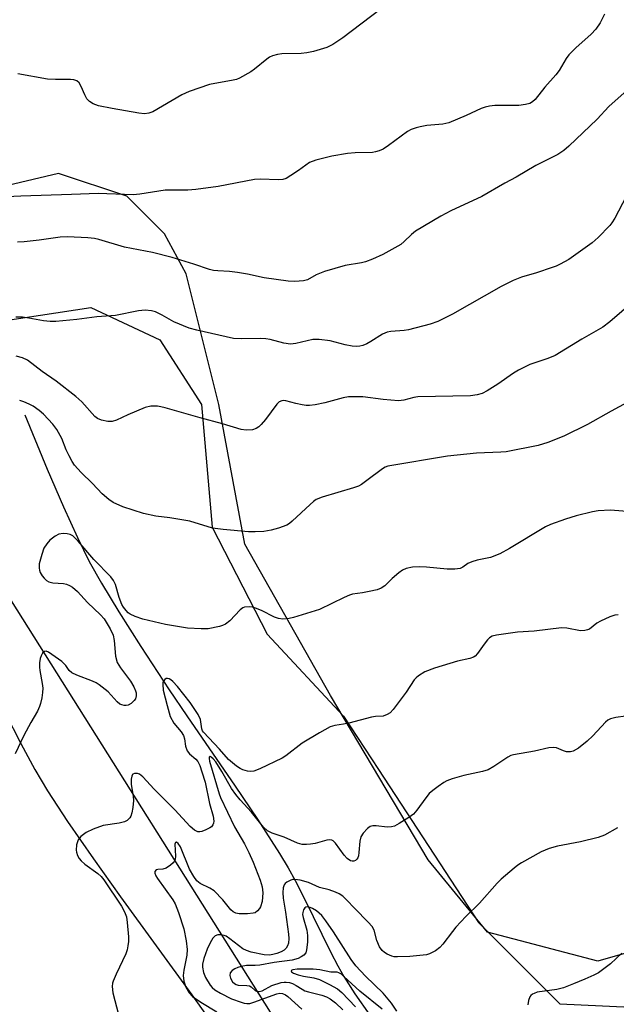
# Model space of a CAD drawing. Units: inches. Extents: x 1303764 to 1309764, y 533448 to 537448.
# Drawn here: x 1306486 to 1306641, y 536397 to 536652 of the extents above; entities that cross this region are included whole.
import ezdxf

# ---------------------------------------------------------------- set-up
doc = ezdxf.new("R2010")
doc.units = ezdxf.units.IN
doc.header["$MEASUREMENT"] = 0
for name, color, linetype in [('HYDRO-Single Line Stream', 4, 'Continuous'), ('NTRL-Farm Land', 3, 'Continuous'), ('NTRL-Trees', 3, 'Continuous'), ('Undefined', 1, 'Continuous')]:
    doc.layers.add(name, color=color, linetype=linetype)

msp = doc.modelspace()

# ---------------------------------------------------------------- linework, layer by layer
at = {"layer": 'HYDRO-Single Line Stream'}
msp.add_lwpolyline([(1306487.41, 536549.52), (1306493.27, 536535.44), (1306497.47, 536525.69), (1306501.08, 536517.74), (1306504.15, 536511.54), (1306507.32, 536505.85), (1306511.83, 536498.43), (1306517.54, 536489.46), (1306524.89, 536478.27), (1306529.49, 536471.45), (1306542.01, 536453.28), (1306547.75, 536444.73), (1306553.48, 536435.78), (1306555.71, 536432.06), (1306557.53, 536428.82), (1306559.91, 536424.2), (1306566.81, 536410.15), (1306568.62, 536406.66), (1306570.16, 536403.9), (1306573.01, 536399.42), (1306576.92, 536393.89)], dxfattribs=at)
at = {"layer": 'NTRL-Farm Land'}
for points in [[(1306752.65, 536684.16), (1306750.73, 536641.82), (1306728, 536605.33), (1306709.7, 536558.99), (1306687.51, 536509.99), (1306679.69, 536478.02), (1306667.13, 536429.79), (1306656.49, 536413.79), (1306636.03, 536407.89), (1306607.43, 536415.43), (1306591.99, 536434.19), (1306566.71, 536476.78), (1306544.53, 536516.01), (1306537.76, 536552.17), (1306529.31, 536586.08), (1306523.7, 536596.45), (1306513.87, 536606.25), (1306496.2, 536612.12), (1306479.67, 536608.18)], [(1306482.31, 536472.26), (1306486.4, 536464.33), (1306490.06, 536457.61), (1306493.33, 536452.07), (1306498.51, 536444.09), (1306505.23, 536434.38), (1306512.28, 536424.54), (1306530.76, 536399.13), (1306540.15, 536385.84)]]:
    msp.add_lwpolyline(points, dxfattribs=at)
at = {"layer": 'NTRL-Trees'}
msp.add_lwpolyline([(1306633.9, 535991.62), (1306615.46, 536127.9), (1306612, 536153.44), (1306601.87, 536253.63), (1306590.62, 536320.69), (1306573.2, 536359.63), (1306467.75, 536526.94), (1306463.85, 536554.18), (1306474.38, 536572.8), (1306504.59, 536577.31), (1306522.48, 536568.94), (1306533.26, 536552.17), (1306536.02, 536520.41), (1306550.25, 536492.63), (1306570.11, 536471.4), (1306579.16, 536457.56), (1306605.07, 536417.92), (1306626.14, 536396.85), (1306650.07, 536395.73), (1306663.96, 536428.57), (1306694.62, 536497.96), (1306712.3, 536521.23), (1306772.13, 536630.12), (1306764.13, 536692.19)], dxfattribs=at)
at = {"layer": 'Undefined'}
for points, elevation in [([(1306637.76, 536653.42), (1306636.62, 536651.17), (1306635.47, 536649.52), (1306634.26, 536648.22), (1306630.33, 536644.62), (1306628.54, 536642.83), (1306627.85, 536641.88), (1306626, 536638.81), (1306625.16, 536637.64), (1306622.25, 536634.47), (1306619.75, 536631.26), (1306619.1, 536630.67), (1306618.37, 536630.23), (1306617.28, 536629.93), (1306615.55, 536629.74), (1306609.33, 536629.71), (1306607.89, 536629.58), (1306606.8, 536629.29), (1306605.74, 536628.91), (1306601.9, 536627.1), (1306597.35, 536625.21), (1306595.82, 536624.9), (1306591.68, 536624.51), (1306589.97, 536624.22), (1306588.91, 536623.94), (1306587.64, 536623.49), (1306586.66, 536622.96), (1306581.73, 536619.32), (1306580.32, 536618.4), (1306579.35, 536617.93), (1306578.4, 536617.68), (1306577.57, 536617.57), (1306573.11, 536617.44), (1306571.07, 536617.23), (1306567.05, 536616.57), (1306562.86, 536615.58), (1306561.3, 536614.92), (1306558.44, 536612.86), (1306556.45, 536611.54), (1306555.18, 536610.82), (1306554.36, 536610.55), (1306553.2, 536610.48), (1306548.48, 536610.61), (1306547.02, 536610.55), (1306537.61, 536608.75), (1306531.78, 536607.91), (1306529.75, 536607.76), (1306523.83, 536607.77), (1306517.26, 536606.75), (1306515.57, 536606.58), (1306506.47, 536606.94), (1306499.54, 536606.62), (1306486.37, 536606.23), (1306482.8, 536606.03)], 436), ([(1306579.54, 536654.58), (1306569.93, 536647.23), (1306567.3, 536645.53), (1306565.76, 536644.78), (1306562.33, 536643.74), (1306560.6, 536643.34), (1306559.13, 536643.23), (1306554.11, 536643.15), (1306552.98, 536642.97), (1306551.66, 536642.57), (1306550.91, 536642.24), (1306550.19, 536641.76), (1306547.02, 536639.15), (1306546.08, 536638.47), (1306543.11, 536636.8), (1306542.32, 536636.49), (1306541.49, 536636.28), (1306535.3, 536635.14), (1306530.04, 536633.33), (1306528.19, 536632.48), (1306520.64, 536628.11), (1306519.58, 536627.7), (1306518.45, 536627.59), (1306517, 536627.75), (1306510.05, 536628.93), (1306506.57, 536629.64), (1306505.19, 536630.12), (1306504.2, 536630.71), (1306503.51, 536631.44), (1306502.98, 536632.46), (1306502.09, 536634.64), (1306501.53, 536635.62), (1306500.9, 536636.13), (1306500.12, 536636.41), (1306499.29, 536636.48), (1306495.42, 536636.47), (1306493.34, 536636.55), (1306485.66, 536637.91)], 438), ([(1306645.17, 536635.09), (1306638.9, 536629.42), (1306635.89, 536626.14), (1306628.53, 536619.15), (1306627.21, 536618.09), (1306625.61, 536617.04), (1306619.98, 536614.14), (1306614.84, 536611.15), (1306611.89, 536609.62), (1306605.98, 536606.08), (1306597.95, 536602.43), (1306595.35, 536601.04), (1306588.78, 536597.15), (1306587.71, 536596.31), (1306585.78, 536594.42), (1306584.91, 536593.71), (1306583.39, 536592.78), (1306580.26, 536591.06), (1306577.62, 536589.89), (1306575.76, 536589.2), (1306574.7, 536588.95), (1306570.48, 536588.21), (1306565.16, 536586.65), (1306562.96, 536585.82), (1306560.75, 536584.55), (1306559.73, 536584.24), (1306557.44, 536584.09), (1306555.69, 536584.19), (1306549.5, 536585.05), (1306545.18, 536586), (1306542.6, 536586.42), (1306540.54, 536586.68), (1306537.45, 536586.83), (1306536.37, 536586.96), (1306535.33, 536587.22), (1306531.31, 536588.6), (1306525.69, 536590.35), (1306520.56, 536591.58), (1306513.33, 536592.99), (1306506.61, 536595.01), (1306505.5, 536595.22), (1306503.78, 536595.41), (1306498.48, 536595.66), (1306496.65, 536595.54), (1306491.12, 536594.78), (1306487.26, 536594.39), (1306485.54, 536594.32)], 434), ([(1306645.37, 536609.93), (1306640.42, 536600.54), (1306639.69, 536599.33), (1306639.16, 536598.64), (1306636.11, 536595.47), (1306634.53, 536594.13), (1306629.71, 536590.62), (1306628.49, 536589.82), (1306626.27, 536588.59), (1306625.26, 536588.1), (1306624.19, 536587.7), (1306620.09, 536586.36), (1306616.26, 536585.23), (1306614.11, 536584.31), (1306610.93, 536582.76), (1306598.36, 536575.66), (1306594.51, 536573.74), (1306592.59, 536573.03), (1306586.95, 536571.52), (1306585.81, 536571.35), (1306582.37, 536571.15), (1306581.38, 536570.95), (1306580.17, 536570.41), (1306577.17, 536568.51), (1306576.14, 536567.95), (1306575.09, 536567.48), (1306574.28, 536567.29), (1306573.46, 536567.24), (1306572.29, 536567.36), (1306570.55, 536567.71), (1306566.59, 536568.72), (1306563.77, 536569.06), (1306562.93, 536569.08), (1306562.11, 536569.01), (1306557.75, 536568.01), (1306556.36, 536567.83), (1306554.6, 536568.08), (1306551.05, 536569.04), (1306549.96, 536569.26), (1306548.5, 536569.31), (1306543.51, 536569.21), (1306541.55, 536569.34), (1306532.03, 536571.51), (1306530.02, 536572.03), (1306526.09, 536573.62), (1306523.07, 536575.34), (1306521.34, 536576.19), (1306520.29, 536576.5), (1306518.66, 536576.67), (1306516.95, 536576.48), (1306510.94, 536575.26), (1306506.12, 536574.9), (1306500.97, 536574.26), (1306495.45, 536573.71), (1306494, 536573.71), (1306492.25, 536573.87), (1306488.47, 536574.61), (1306486.84, 536574.81), (1306485.13, 536574.8)], 432), ([(1306645.32, 536578.98), (1306639.14, 536573.61), (1306637.32, 536572.26), (1306631.86, 536569.12), (1306624.96, 536564.93), (1306623.06, 536564.1), (1306618.38, 536562.53), (1306615.43, 536561.14), (1306614.19, 536560.35), (1306610.11, 536557.44), (1306607.36, 536555.74), (1306606.07, 536555.08), (1306604.7, 536554.69), (1306602.98, 536554.47), (1306589.31, 536554.18), (1306588.33, 536554.03), (1306585.76, 536553.33), (1306584.31, 536553.18), (1306580.36, 536553.5), (1306575.08, 536554.19), (1306571.38, 536554.18), (1306569.98, 536553.94), (1306565.26, 536552.61), (1306562.69, 536552.1), (1306561.25, 536551.9), (1306560.42, 536551.92), (1306559.33, 536552.08), (1306557.71, 536552.44), (1306555.13, 536553.15), (1306554.57, 536553.22), (1306554.05, 536553.18), (1306553.37, 536552.85), (1306552.8, 536552.28), (1306549.89, 536548.28), (1306548.76, 536546.98), (1306548.14, 536546.41), (1306547.47, 536545.94), (1306546.47, 536545.62), (1306544.86, 536545.55), (1306543.5, 536545.76), (1306538.69, 536547.23), (1306532.87, 536548.73), (1306523.86, 536551.35), (1306522.7, 536551.63), (1306521.83, 536551.74), (1306520.09, 536551.73), (1306518.69, 536551.42), (1306514.12, 536549.52), (1306511.18, 536548.18), (1306510.09, 536547.81), (1306509.54, 536547.75), (1306508.99, 536547.79), (1306507.32, 536548.18), (1306506.26, 536548.58), (1306505.59, 536549.05), (1306502.22, 536552.88), (1306500.71, 536554.25), (1306495.61, 536558.29), (1306491.94, 536560.79), (1306488.11, 536563.72), (1306486.85, 536564.33), (1306485.16, 536564.76)], 430), ([(1306643.62, 536552.69), (1306639.45, 536550.51), (1306633.38, 536546.99), (1306627.25, 536543.95), (1306623.06, 536542.33), (1306620.59, 536541.57), (1306612.28, 536539.96), (1306610.89, 536539.84), (1306604.54, 536539.58), (1306597.06, 536538.83), (1306581.58, 536536.21), (1306580.87, 536535.94), (1306580.2, 536535.55), (1306576.15, 536532.46), (1306574.72, 536531.47), (1306573.98, 536531.04), (1306572.66, 536530.56), (1306564.58, 536528.18), (1306562.96, 536527.53), (1306562.28, 536527.05), (1306561.42, 536526.31), (1306556.78, 536521.93), (1306556.11, 536521.38), (1306555.37, 536520.96), (1306553.24, 536520.16), (1306551.33, 536519.6), (1306549.38, 536519.31), (1306547.18, 536519.2), (1306545.48, 536519.23), (1306538.83, 536519.79), (1306536.07, 536520.16), (1306530.24, 536521.92), (1306525.02, 536522.85), (1306521.41, 536523.25), (1306518.25, 536523.96), (1306512.84, 536525.7), (1306510.39, 536526.76), (1306509.22, 536527.55), (1306507.51, 536529), (1306505, 536531.73), (1306502.03, 536534.6), (1306500.33, 536536.5), (1306499.7, 536537.42), (1306498.91, 536538.9), (1306498.19, 536540.42), (1306497, 536543.38), (1306495.75, 536545.69), (1306494.74, 536547.12), (1306492.29, 536549.69), (1306491.2, 536550.62), (1306489.59, 536551.75), (1306488.58, 536552.31), (1306487.22, 536552.91), (1306486.11, 536553.25)], 428), ([(1306644.66, 536524.34), (1306639.34, 536524.78), (1306636.07, 536524.67), (1306634.64, 536524.41), (1306630.41, 536523.36), (1306627.61, 536522.5), (1306623.75, 536521.07), (1306622.42, 536520.48), (1306613.09, 536514.84), (1306610.59, 536513.46), (1306608.22, 536512.5), (1306604.73, 536511.85), (1306603.33, 536511.45), (1306602.28, 536510.99), (1306600.99, 536509.99), (1306600.3, 536509.69), (1306598.93, 536509.52), (1306596.93, 536509.51), (1306591.58, 536510.04), (1306589.91, 536510.11), (1306587.94, 536509.99), (1306586.36, 536509.65), (1306585.37, 536509.23), (1306584.45, 536508.58), (1306582.7, 536507.08), (1306580.82, 536505.21), (1306579.88, 536504.56), (1306578.77, 536504.19), (1306576.73, 536503.71), (1306574.97, 536503.36), (1306572.43, 536502.99), (1306571.6, 536502.77), (1306570.26, 536502.19), (1306563.82, 536499.03), (1306557.09, 536496.98), (1306555.97, 536496.7), (1306554.32, 536496.57), (1306553.23, 536496.7), (1306552.17, 536497.1), (1306548.84, 536498.78), (1306547.3, 536499.43), (1306546.5, 536499.62), (1306545.7, 536499.71), (1306544.4, 536499.64), (1306543.94, 536499.46), (1306543.31, 536498.99), (1306540.59, 536496.13), (1306539.52, 536495.24), (1306538.73, 536494.9), (1306537.88, 536494.65), (1306534.97, 536494.06), (1306533.18, 536494.03), (1306529.6, 536494.2), (1306523.9, 536495.17), (1306518, 536496.55), (1306516.04, 536497.25), (1306514.72, 536497.87), (1306514.27, 536498.2), (1306513.7, 536498.78), (1306513.02, 536499.65), (1306512.58, 536500.35), (1306511.89, 536502.16), (1306510.94, 536505.52), (1306510.43, 536506.59), (1306509.76, 536507.49), (1306505.37, 536512.06), (1306501.27, 536516.75), (1306499.89, 536518.13), (1306499.22, 536518.54), (1306498.46, 536518.71), (1306497.38, 536518.72), (1306496.3, 536518.56), (1306495.28, 536518.09), (1306493.9, 536517), (1306493.11, 536516.07), (1306492.4, 536514.92), (1306491.82, 536513.33), (1306491.17, 536510.86), (1306491.12, 536509.75), (1306491.21, 536509.21), (1306491.42, 536508.64), (1306491.92, 536507.81), (1306492.46, 536507.15), (1306493.05, 536506.61), (1306493.65, 536506.25), (1306494.67, 536505.98), (1306497.47, 536505.77), (1306498.27, 536505.63), (1306499.04, 536505.32), (1306499.77, 536504.85), (1306501.13, 536503.74), (1306503.69, 536500.86), (1306507.08, 536497.68), (1306508.04, 536496.61), (1306509.56, 536494.04), (1306510.31, 536492.43), (1306510.6, 536491.05), (1306510.97, 536486.96), (1306511.42, 536485.33), (1306512.21, 536483.97), (1306514.83, 536480.48), (1306515.67, 536479.01), (1306516.13, 536477.99), (1306516.28, 536477.47), (1306516.31, 536476.66), (1306516.11, 536475.9), (1306515.81, 536475.43), (1306514.98, 536474.65), (1306514.25, 536474.26), (1306513.71, 536474.18), (1306513.17, 536474.2), (1306512.62, 536474.31), (1306512.12, 536474.51), (1306511.36, 536475.15), (1306509.07, 536477.68), (1306506.72, 536479.52), (1306505.98, 536480.01), (1306505, 536480.48), (1306500.96, 536482.05), (1306499.67, 536482.65), (1306498.93, 536483.22), (1306498.04, 536484.57), (1306497.01, 536485.61), (1306493.57, 536487.97), (1306492.94, 536488.24), (1306492.56, 536488.18), (1306492.05, 536487.73), (1306491.66, 536487.06), (1306491.43, 536486.31), (1306491.27, 536485.24), (1306491.24, 536484.12), (1306491.31, 536483.27), (1306491.97, 536479.83), (1306492.1, 536478.7), (1306492.03, 536477.55), (1306491.82, 536476.12), (1306491.54, 536474.69), (1306491.29, 536473.9), (1306490.73, 536472.74), (1306489, 536469.8), (1306487.18, 536466.41), (1306484.92, 536461.66)], 426), ([(1306641.33, 536497.67), (1306640.46, 536497.59), (1306639.11, 536497.15), (1306636.74, 536496.06), (1306635.74, 536495.48), (1306633.83, 536493.99), (1306633.37, 536493.77), (1306632.62, 536493.57), (1306631.52, 536493.55), (1306628.02, 536494.22), (1306626.59, 536494.26), (1306619.53, 536493.46), (1306615.18, 536493.14), (1306609.71, 536492.36), (1306608.64, 536492.11), (1306607.97, 536491.71), (1306607.4, 536491.15), (1306606.53, 536490.09), (1306604.81, 536487.64), (1306604.23, 536487), (1306603.79, 536486.7), (1306602.8, 536486.35), (1306599.63, 536485.7), (1306593.65, 536483.83), (1306591.14, 536482.86), (1306589.53, 536481.85), (1306588.9, 536481.34), (1306588.4, 536480.79), (1306586.35, 536477.66), (1306582.95, 536473.15), (1306582.15, 536472.3), (1306581.43, 536471.81), (1306580.35, 536471.43), (1306578.35, 536471.32), (1306577.33, 536471.17), (1306571.49, 536469.59), (1306570.08, 536469.29), (1306567.83, 536468.97), (1306566.62, 536468.61), (1306563.81, 536467.1), (1306559.36, 536464.37), (1306555.11, 536461.14), (1306554.15, 536460.51), (1306548.41, 536457.72), (1306546.8, 536457.14), (1306546.02, 536457.09), (1306545.22, 536457.14), (1306543.97, 536457.45), (1306543.28, 536457.82), (1306542.31, 536458.48), (1306540.26, 536460.14), (1306537.93, 536462.82), (1306533.76, 536467.22), (1306533.51, 536467.64), (1306533.35, 536468.14), (1306532.96, 536470.58), (1306532.39, 536471.85), (1306530.35, 536474.93), (1306526.99, 536479.12), (1306525.85, 536480.39), (1306525.29, 536480.84), (1306524.88, 536481.06), (1306524.46, 536481.18), (1306524.07, 536481.16), (1306523.72, 536480.94), (1306523.45, 536480.57), (1306523.27, 536480.11), (1306523.2, 536479.57), (1306523.35, 536478.11), (1306524.32, 536474.13), (1306525.16, 536471.34), (1306526.12, 536469.61), (1306527.95, 536467.36), (1306528.57, 536466.41), (1306528.82, 536465.56), (1306529.08, 536463.65), (1306529.56, 536462.45), (1306530.16, 536461.63), (1306531.79, 536460.26), (1306532.28, 536459.67), (1306532.79, 536458.61), (1306533.38, 536457), (1306534.2, 536454.29), (1306535.37, 536448.8), (1306536.3, 536445.47), (1306536.44, 536444.16), (1306536.38, 536443.67), (1306536.23, 536443.26), (1306535.83, 536442.74), (1306535.38, 536442.42), (1306534.37, 536441.9), (1306533.31, 536441.49), (1306532.79, 536441.39), (1306532.3, 536441.42), (1306531.41, 536441.84), (1306530.35, 536442.77), (1306526.35, 536447.08), (1306520.96, 536452.44), (1306518.07, 536455.67), (1306517.17, 536456.35), (1306516.66, 536456.52), (1306515.9, 536456.55), (1306515.49, 536456.39), (1306515.35, 536456.24), (1306515.16, 536455.82), (1306515.02, 536455.03), (1306515.03, 536453.7), (1306515.55, 536450.65), (1306515.59, 536449.52), (1306515.42, 536447.76), (1306515.19, 536446.32), (1306514.93, 536445.51), (1306514.68, 536445.08), (1306513.99, 536444.36), (1306513.3, 536444), (1306511.94, 536443.68), (1306507.8, 536443.02), (1306505.18, 536442.1), (1306503.37, 536441.27), (1306501.99, 536440.2), (1306501.28, 536439.33), (1306501.06, 536438.83), (1306500.87, 536438.04), (1306500.76, 536436.66), (1306500.84, 536436.11), (1306501.12, 536435.29), (1306501.52, 536434.52), (1306502.02, 536433.86), (1306503.02, 536433.01), (1306506.4, 536430.58), (1306507.22, 536429.82), (1306507.91, 536429.01), (1306512.51, 536422.14), (1306513.3, 536420.65), (1306513.8, 536419.35), (1306514.02, 536417.94), (1306514.29, 536414.17), (1306514.32, 536413.01), (1306514.19, 536411.9), (1306513.95, 536410.82), (1306513.6, 536409.76), (1306511.11, 536404.54), (1306510.35, 536402.71), (1306510.2, 536402.17), (1306510.12, 536401.36), (1306510.23, 536399.71), (1306512.67, 536390.46)], 424), ([(1306648.17, 536472.13), (1306640.68, 536471.1), (1306639.3, 536470.74), (1306638.64, 536470.36), (1306638.04, 536469.87), (1306634.73, 536466.32), (1306633.28, 536464.89), (1306631, 536463.14), (1306629.63, 536462.35), (1306628.9, 536462.17), (1306627.86, 536462.17), (1306627.08, 536462.4), (1306625.27, 536463.23), (1306624.46, 536463.32), (1306623.33, 536463.17), (1306619.6, 536462.36), (1306614.18, 536461.42), (1306613.43, 536461.2), (1306612.68, 536460.81), (1306609.08, 536458.36), (1306607.56, 536457.51), (1306606.15, 536457.08), (1306601.24, 536455.98), (1306598.21, 536455.13), (1306596.89, 536454.64), (1306596.12, 536454.2), (1306594.65, 536453.17), (1306593.2, 536452.1), (1306592.31, 536451.33), (1306591.41, 536450.25), (1306589.11, 536447.06), (1306588.19, 536446.01), (1306587.03, 536445.15), (1306584.54, 536443.6), (1306583.26, 536442.91), (1306582.48, 536442.68), (1306581.43, 536442.63), (1306578.55, 536442.95), (1306577.72, 536442.96), (1306576.97, 536442.76), (1306576.32, 536442.28), (1306575.14, 536441.05), (1306574.55, 536440.11), (1306574.29, 536439.01), (1306574.08, 536436.06), (1306573.95, 536435.21), (1306573.78, 536434.72), (1306573.53, 536434.31), (1306573.21, 536434.01), (1306572.79, 536433.84), (1306572.32, 536433.82), (1306571.87, 536433.94), (1306571.02, 536434.5), (1306570.26, 536435.39), (1306568, 536438.52), (1306567.41, 536439.09), (1306567.02, 536439.29), (1306566.56, 536439.38), (1306565.76, 536439.3), (1306562.69, 536438.43), (1306561.56, 536438.2), (1306560.46, 536438.12), (1306559.36, 536438.17), (1306558.12, 536438.52), (1306554.68, 536440.03), (1306551.56, 536441.09), (1306550.38, 536441.71), (1306549.31, 536442.66), (1306546.24, 536446.5), (1306543.29, 536449.74), (1306542.19, 536451.06), (1306541.03, 536452.66), (1306538.54, 536457.04), (1306536.96, 536459.54), (1306536.29, 536460.38), (1306535.8, 536460.8), (1306535.51, 536460.92), (1306535.26, 536460.78), (1306535.22, 536460.45), (1306535.36, 536459.78), (1306537.83, 536451.3), (1306538.17, 536450.35), (1306541.77, 536442.69), (1306544.39, 536438.28), (1306545.55, 536436.1), (1306546.69, 536433.56), (1306548.51, 536428.86), (1306548.97, 536427.19), (1306549.14, 536425.57), (1306548.95, 536423.35), (1306548.58, 536421.99), (1306548.31, 536421.51), (1306547.79, 536420.9), (1306547.15, 536420.45), (1306546.61, 536420.29), (1306545.14, 536420.16), (1306543.03, 536420.18), (1306542.18, 536420.31), (1306541.46, 536420.64), (1306540.87, 536421.21), (1306538.76, 536423.77), (1306536.51, 536426.08), (1306535.43, 536426.82), (1306532.9, 536428), (1306532.07, 536428.69), (1306531.27, 536429.81), (1306530.15, 536431.76), (1306527.8, 536437.49), (1306527.21, 536438.37), (1306526.75, 536438.7), (1306526.49, 536438.64), (1306526.3, 536438.21), (1306526.5, 536435.07), (1306526.41, 536434.25), (1306526.2, 536433.76), (1306525.87, 536433.34), (1306525.24, 536432.77), (1306524.05, 536431.97), (1306523.27, 536431.71), (1306521.95, 536431.63), (1306521.53, 536431.53), (1306521.16, 536431.12), (1306521.13, 536430.72), (1306521.4, 536430.02), (1306521.84, 536429.29), (1306525.78, 536423.78), (1306526.43, 536422.71), (1306527.32, 536420.49), (1306528.65, 536416.3), (1306529.28, 536413.19), (1306529.58, 536410.89), (1306529.45, 536409.48), (1306528.65, 536405.58), (1306528.48, 536404.19), (1306528.64, 536402.73), (1306529.22, 536401.13), (1306530.03, 536399.66), (1306530.96, 536398.69), (1306533.1, 536397.24), (1306537.26, 536394.75)], 422), ([(1306641.09, 536442.44), (1306637.78, 536440.55), (1306636.12, 536439.98), (1306631.54, 536438.81), (1306625.58, 536437.7), (1306623.43, 536437.08), (1306621.33, 536436.21), (1306616.22, 536433.4), (1306615.25, 536432.76), (1306614.34, 536432.03), (1306611, 536429.15), (1306609.95, 536428.15), (1306605.37, 536422.96), (1306601.8, 536419.48), (1306599.22, 536416.72), (1306598.3, 536415.59), (1306595.85, 536412.29), (1306595.09, 536411.4), (1306593.95, 536410.54), (1306592.41, 536409.76), (1306591.59, 536409.53), (1306589.9, 536409.32), (1306587.31, 536409.12), (1306584.05, 536408.99), (1306583.18, 536409.04), (1306582.64, 536409.16), (1306581.4, 536409.71), (1306580.7, 536410.13), (1306580.09, 536410.63), (1306579.43, 536411.59), (1306578.72, 536413.24), (1306578, 536415.94), (1306577.47, 536416.91), (1306576.51, 536418), (1306572.99, 536421.55), (1306570.87, 536423.83), (1306569.9, 536424.73), (1306568.97, 536425.33), (1306567.97, 536425.78), (1306566.4, 536426.34), (1306563.89, 536427.02), (1306561.01, 536428.25), (1306558.82, 536428.85), (1306557.45, 536429.08), (1306556.92, 536429.06), (1306556.39, 536428.92), (1306555.41, 536428.39), (1306554.99, 536428.05), (1306554.66, 536427.65), (1306554.43, 536426.89), (1306554.35, 536425.73), (1306554.41, 536424.25), (1306555.06, 536420.56), (1306555.81, 536414.92), (1306555.88, 536413.75), (1306555.8, 536412.59), (1306555.58, 536411.86), (1306555.21, 536411.26), (1306554.65, 536410.76), (1306553.89, 536410.32), (1306552.79, 536409.86), (1306551.71, 536409.59), (1306550.88, 536409.48), (1306549.48, 536409.57), (1306546.16, 536410.25), (1306544.91, 536410.65), (1306543.99, 536411.12), (1306542.87, 536411.91), (1306540.61, 536413.72), (1306539.66, 536414.34), (1306539.14, 536414.56), (1306538.3, 536414.74), (1306537.47, 536414.75), (1306536.77, 536414.48), (1306536.22, 536413.88), (1306535.47, 536412.62), (1306534.75, 536411.02), (1306533.89, 536408.54), (1306533.55, 536407.15), (1306533.53, 536406.31), (1306533.78, 536404.93), (1306534.28, 536403.62), (1306535.5, 536401.69), (1306536.06, 536401.05), (1306536.7, 536400.48), (1306538.18, 536399.58), (1306541.07, 536398.14), (1306543.52, 536397.22), (1306544.35, 536396.99), (1306545.05, 536396.89), (1306545.75, 536396.95), (1306546.86, 536397.25), (1306552.79, 536399.44), (1306553.56, 536399.58), (1306554.3, 536399.51), (1306555, 536399.19), (1306555.66, 536398.73), (1306559.23, 536395.44)], 420), ([(1306583.92, 536394.97), (1306582.53, 536396.96), (1306580.35, 536399.56), (1306575.79, 536403.96), (1306573.26, 536406.71), (1306572.09, 536408.34), (1306567.46, 536415.51), (1306565.48, 536418.35), (1306564.46, 536419.69), (1306563.77, 536420.37), (1306563.05, 536420.91), (1306562.04, 536421.54), (1306561.41, 536421.83), (1306560.72, 536421.96), (1306560.27, 536421.86), (1306560.07, 536421.73), (1306559.68, 536421.19), (1306559.51, 536420.52), (1306559.48, 536420.02), (1306559.58, 536419.22), (1306560.55, 536415.9), (1306560.77, 536414.52), (1306560.71, 536412.79), (1306560.49, 536410.79), (1306560.27, 536410.03), (1306559.79, 536409.42), (1306559.08, 536408.97), (1306558.29, 536408.59), (1306556.78, 536408.17), (1306552.13, 536407.53), (1306548.4, 536406.86), (1306547.21, 536406.77), (1306544.92, 536406.75), (1306543.5, 536406.5), (1306542.66, 536406.26), (1306541.87, 536405.94), (1306541.19, 536405.45), (1306540.7, 536404.84), (1306540.6, 536404.16), (1306540.78, 536403.45), (1306541.29, 536402.56), (1306541.82, 536402.09), (1306542.24, 536401.86), (1306542.79, 536401.7), (1306544.98, 536401.59), (1306545.72, 536401.46), (1306546.13, 536401.24), (1306547.18, 536400.27), (1306547.72, 536400.04), (1306548.22, 536400.03), (1306548.99, 536400.24), (1306551.51, 536401.55), (1306553.92, 536402.36), (1306554.72, 536402.48), (1306555.25, 536402.47), (1306556.06, 536402.34), (1306556.84, 536402.1), (1306557.82, 536401.62), (1306559.37, 536400.6), (1306560.06, 536400.23), (1306561.02, 536399.91), (1306564.45, 536399.11), (1306565.7, 536398.62), (1306566.63, 536398.11), (1306568.01, 536397.11), (1306569.93, 536395.31)], 418), ([(1306642.24, 536410), (1306639.28, 536407.18), (1306636.18, 536404.89), (1306635.02, 536404.26), (1306632.66, 536403.22), (1306629.71, 536401.97), (1306627.09, 536400.98), (1306625.39, 536400.58), (1306620.33, 536399.81), (1306619.5, 536399.55), (1306619.05, 536399.31), (1306618.66, 536398.99), (1306618.37, 536398.61), (1306618.04, 536397.72), (1306617.88, 536396.54)], 418), ([(1306580.07, 536395.41), (1306574.31, 536400.07), (1306570.17, 536403.94), (1306569.53, 536404.48), (1306568.86, 536404.9), (1306568.39, 536405.03), (1306566.75, 536405.04), (1306563.9, 536405.66), (1306562.17, 536405.8), (1306558.05, 536405.82), (1306556.98, 536405.66), (1306556.65, 536405.54), (1306556.5, 536405.38), (1306556.61, 536405.16), (1306557.14, 536404.8), (1306558.29, 536404.34), (1306559.69, 536404.02), (1306562.42, 536403.55), (1306563.82, 536403.13), (1306566.45, 536401.85), (1306568.5, 536400.71), (1306569.62, 536399.79), (1306573.23, 536396.04)], 416)]:
    msp.add_lwpolyline(points, dxfattribs=dict(at, elevation=elevation))

doc.saveas('drawing.dxf')
